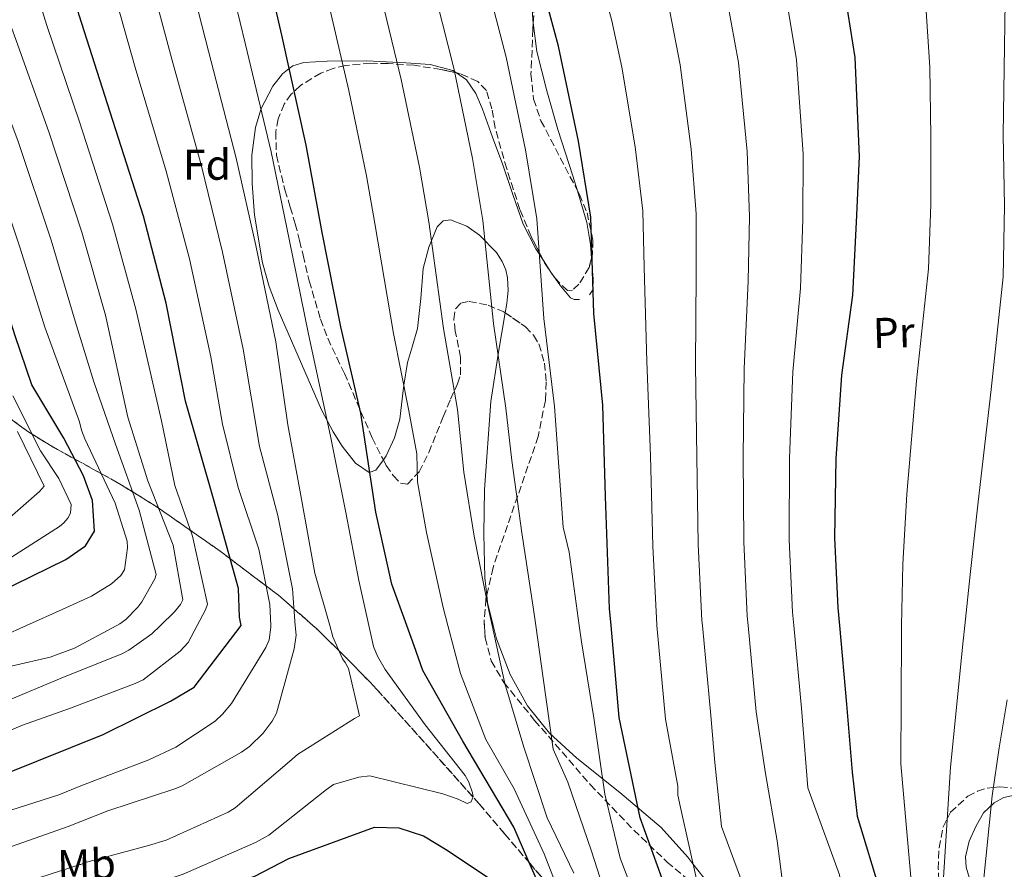
# Model space of a CAD drawing. Units: metres. Extents: x 641038 to 644485, y 4755329 to 4757713.
# Drawn here: x 643594 to 643823, y 4756110 to 4756308 of the extents above; entities that cross this region are included whole.
import ezdxf
from ezdxf.enums import TextEntityAlignment as Align

# ---------------------------------------------------------------- set-up
doc = ezdxf.new("R2010")
doc.units = ezdxf.units.M
doc.header["$MEASUREMENT"] = 0
doc.linetypes.add('DGN Style 3', pattern=[2.435890702152634, 1.739921930109024, -0.6959687720436097])
for name, color, linetype, lineweight in [('Curva de nivel directora', 30, 'Continuous', 30), ('Curva de nivel intermedia', 30, 'Continuous', 0), ('Etiqueta de uso rústico', 92, 'Continuous', 0), ('Etiqueta de zona arbolada', 92, 'Continuous', 0), ('Línea de cambio de uso (parcela vista)', 92, 'Continuous', 0), ('Zona arbolada', 92, 'DGN Style 3', 0)]:
    doc.layers.add(name, color=color, linetype=linetype, lineweight=lineweight)
doc.styles.add('Style-Arial', font='arial.ttf')

msp = doc.modelspace()

# ---------------------------------------------------------------- linework, layer by layer
at = {"layer": 'Curva de nivel directora', "color": 30, "linetype": 'Continuous', "lineweight": 30, "flags": 128}
for points, elevation in [([(643645.3545899604, 4756167.229655921), (643645.3700000006, 4756167.25), (643645.0399999998, 4756169.180000002), (643644.7400000005, 4756175.830000001), (643638.9299999989, 4756196.760000001), (643632.4400000002, 4756219.45), (643627.9199999983, 4756242.250000002), (643622.6299999999, 4756262.529999999), (643614.8799999983, 4756286.750000002), (643607.69, 4756309.310000001), (643602.3799999993, 4756330.250000001), (643598.0599999985, 4756351.890000002), (643591.7699999987, 4756372.130000001), (643585.3299999993, 4756391.87), (643577.7099999995, 4756411.900000001), (643568.4800000006, 4756435.070000002), (643558.849999999, 4756455.050000002), (643546.7199999987, 4756480.310000001), (643537.0899999995, 4756500.12), (643528.7999999992, 4756520.310000001), (643526.8799999993, 4756528.620000001), (643519.0599999983, 4756555.350000001)], 975.0000000000002), ([(643731.4791837003, 4756167.229655921), (643731.1300000001, 4756171.170000001), (643730.1899999991, 4756197.26), (643729.5599999988, 4756218.51), (643727.4299999987, 4756239.880000002), (643726.7600000004, 4756262.300000001), (643723.8999999993, 4756279.960000001), (643719.23, 4756302.09), (643713.2099999984, 4756324.52), (643706.9199999986, 4756344.600000001), (643700.0499999998, 4756367.5), (643699.3799999993, 4756373.180000001), (643696.5299999994, 4756396.029999999), (643695.2300000008, 4756417.430000001), (643694.0499999984, 4756440.330000001), (643693.9399999989, 4756461.090000002), (643695.85, 4756487.27), (643699.2699999998, 4756507.630000004), (643704.869999999, 4756527.720000002), (643711.1499999998, 4756547.67)], 925), ([(643609.1499999996, 4756185.770000001), (643611.2399999994, 4756189.230000001), (643610.7900000003, 4756196.32), (643608.7199999981, 4756202.080000001), (643604.1200000005, 4756210.82), (643596.6599999993, 4756223.25), (643592.8099999982, 4756234.689999999), (643585.8099999998, 4756256.42), (643579.0300000005, 4756275.980000001), (643570.2100000004, 4756296.980000002), (643558.849999999, 4756318.750000001), (643556.1199999999, 4756326.039999999), (643547.2199999995, 4756349.890000001), (643539.8299999998, 4756373.11), (643533.1899999991, 4756394.010000002), (643526.0700000002, 4756414.070000002), (643518.6399999983, 4756433.27), (643508.5599999997, 4756457.080000001), (643499.449999999, 4756476.410000001), (643495.0700000003, 4756482.810000001), (643479.2599999988, 4756502.439999999), (643464.2400000005, 4756517.730000001), (643451.2000000004, 4756533.92)], 1000), ([(643683.901045752, 4756167.229655921), (643680.4099999993, 4756176.820000002), (643676.7399999992, 4756193.630000002), (643673.2099999998, 4756216.630000002), (643668.5999999987, 4756236.76), (643664.2699999991, 4756258.730000001), (643660.4899999994, 4756279.050000002), (643654.8799999991, 4756304.670000001), (643649.3, 4756328.949999999), (643642.8600000006, 4756348.86), (643636.839999999, 4756371.120000001), (643631.4000000008, 4756391.050000002), (643627.9299999995, 4756412.210000004), (643623.4799999993, 4756432.51), (643620.8599999996, 4756453.359999999)], 950.0000000000002), ([(643785.4800000007, 4756316.590000002), (643788.2100000001, 4756299.449999999), (643789.1699999988, 4756276.430000001), (643788.5099999994, 4756261.140000001), (643787.6199999999, 4756244.170000002), (643785.1199999988, 4756225.49), (643783.7499999985, 4756206.01), (643783.449999999, 4756187.680000001), (643784.209999999, 4756171.32), (643784.583672253, 4756167.229655921)], 900), ([(643570.3051685669, 4756167.229655921), (643584.5899999995, 4756172.830000001), (643604.5599999984, 4756182.630000004), (643609.1499999996, 4756185.770000001)], 1000), ([(643295.1623896766, 4756167.229655921), (643313.4299999984, 4756157.800000002), (643333.3399999995, 4756147.170000002), (643357.8100000002, 4756134.830000001), (643378.7200000002, 4756124.230000001), (643400.8199999996, 4756112.990000002), (643424.2499999986, 4756101.960000004), (643442.1599999992, 4756096.79), (643451.3799999993, 4756096.230000001), (643472.2800000005, 4756097.180000001), (643495.6299999993, 4756100.550000003), (643521.0700000002, 4756106.650000002), (643546.4500000004, 4756114.770000001), (643569.75, 4756125.000000001), (643590.3200000003, 4756132.62), (643613.3099999992, 4756141.82), (643628.9499999988, 4756149.640000002), (643634.4699999997, 4756152.859999999), (643645.3545899604, 4756167.229655921)], 975.0000000000002), ([(643582.5199999996, 4756043.210000001), (643606.1599999989, 4756048.09), (643629.8099999994, 4756052.140000001), (643651.6299999993, 4756056.130000004), (643664.5099999983, 4756056.680000001), (643671.1, 4756054.699999999), (643689.2599999984, 4756046.36), (643694.2299999995, 4756042.490000002), (643701.2100000001, 4756038.670000001), (643721.53, 4756031.070000002), (643726.7499999991, 4756029.880000004), (643732.9599999984, 4756029.390000001), (643739.2799999996, 4756030.75), (643745.3899999983, 4756033.78), (643751.629999999, 4756037.980000001), (643754.519999999, 4756042.090000001), (643755.8699999991, 4756047.650000002), (643759.7699999994, 4756053.950000001), (643757.38, 4756073.470000001), (643756.0199999989, 4756079.630000001), (643746.2800000003, 4756100.109999999), (643738.2499999991, 4756122.480000001), (643733.3799999988, 4756145.780000002), (643731.4791837003, 4756167.229655921)], 925.0000000000002), ([(643585.7899999997, 4756086.630000002), (643605.3399999986, 4756093.570000002), (643627.1999999987, 4756101.910000001), (643648.5899999993, 4756108.910000003), (643656.5099999986, 4756112.990000002), (643676.3899999983, 4756120.28), (643682.0900000002, 4756120.11), (643687.8300000001, 4756118.270000001), (643693.2899999984, 4756114.910000001), (643710.3699999996, 4756103.529999999), (643714.44, 4756107.500000001), (643712.110000001, 4756112.79), (643708.7999999984, 4756120.250000001), (643696.99, 4756140.330000003), (643687.7000000007, 4756156.78), (643685.6299999985, 4756162.480000001), (643683.901045752, 4756167.229655921)], 950.0000000000002), ([(643784.583672253, 4756167.229655921), (643786.2599999986, 4756148.880000001), (643787.5599999995, 4756133.09), (643788.6999999994, 4756122.850000001), (643794.2299999993, 4756104.680000001), (643796.6399999987, 4756098.370000001), (643798.4400000003, 4756084.26), (643798.2599999993, 4756081.2), (643802.3499999996, 4756064.930000001), (643805.3899999994, 4756046.420000001), (643806.9599999986, 4756030.91), (643807.7199999986, 4756014.550000002), (643806.7100000004, 4755992.300000003)], 900.0000000000002)]:
    msp.add_lwpolyline(points, dxfattribs=dict(at, elevation=elevation))
at = {"layer": 'Curva de nivel intermedia', "color": 30, "linetype": 'Continuous', "lineweight": 0, "flags": 128}
for points, elevation in [([(643657.9824977196, 4756167.229655921), (643657.3500000013, 4756175.8), (643653.9500000015, 4756192.840000001), (643649.6199999999, 4756208.889999999), (643645.8800000002, 4756231.55), (643641.0700000002, 4756254.16), (643636.0600000012, 4756274.500000001), (643629.2400000016, 4756299.05), (643622.8900000014, 4756322.890000001), (643617.9500000017, 4756340.789999999), (643612.0700000009, 4756364.42), (643606.17, 4756384.159999998), (643599.5000000002, 4756407.55), (643593.690000001, 4756425.980000001), (643586.2400000012, 4756449.01), (643578.2000000012, 4756473.609999998), (643572.5700000008, 4756485.569999998), (643571.3400000016, 4756490.73), (643566.640000001, 4756506.77), (643561.9200000003, 4756527.4), (643557.1000000011, 4756547.66)], 965), ([(643713.9687820888, 4756167.229655921), (643713.3700000015, 4756171.529999998), (643710.6900000017, 4756188.84), (643708.3800000005, 4756205.670000001), (643707.0000000013, 4756217.84), (643704.1400000004, 4756237.550000001), (643701.6400000014, 4756261.560000001), (643699.2100000017, 4756275.96), (643694.8399999996, 4756296.949999998), (643689.5100000009, 4756318.16), (643684.0800000017, 4756337.449999998), (643677.0200000008, 4756360.59), (643674.9199999997, 4756370.289999999), (643670.8099999992, 4756392.82), (643668.1100000015, 4756422.839999998), (643666.2100000015, 4756438.109999999), (643664.6400000001, 4756454.609999999), (643663.440000002, 4756470.75), (643663.9400000006, 4756490.56), (643665.6600000015, 4756505.949999999), (643668.620000001, 4756524.139999999), (643671.8500000008, 4756541.619999998)], 935.0000000000002), ([(643714.2000000008, 4756261.930000001), (643711.560000001, 4756277.960000001), (643707.0300000004, 4756299.519999999), (643701.3600000021, 4756321.34), (643695.5000000013, 4756341.02), (643688.540000001, 4756364.050000001), (643687.1500000006, 4756371.730000001), (643683.6700000005, 4756394.430000001), (643683.6500000004, 4756415.569999999), (643682.9400000018, 4756435.59), (643682.5599999997, 4756452.600000001), (643682.9000000015, 4756469.869999999), (643683.3799999999, 4756486.190000001), (643685.8000000007, 4756506.539999999), (643690.0400000007, 4756526.460000002), (643694.7400000015, 4756543.140000001)], 930), ([(643626.5841845919, 4756167.229655921), (643629.8600000007, 4756170.399999999), (643631.26, 4756172.13), (643631.8300000001, 4756173.23), (643629.5299999999, 4756185.960000001), (643623.6500000014, 4756200.880000001), (643618.990000001, 4756215.720000001), (643613.800000001, 4756239.449999998), (643608.3200000003, 4756258.789999999), (643600.6300000013, 4756282.189999999), (643592.6300000015, 4756304.499999999), (643584.9100000013, 4756325.82), (643578.8600000006, 4756348.05), (643572.9800000021, 4756366.289999999), (643550.9600000011, 4756428.100000001), (643542.4299999994, 4756447.130000001), (643530.7000000014, 4756472.619999998), (643520.9200000003, 4756492.259999999), (643512.6400000011, 4756507.749999999), (643506.2000000017, 4756521.32), (643497.3200000012, 4756540.009999999)], 985.0000000000002), ([(643666.0021184816, 4756167.229655921), (643662.5599999991, 4756179.449999999), (643659.2500000012, 4756197.460000001), (643656.2300000014, 4756213.920000001), (643653.4500000009, 4756233.279999999), (643648.7999999993, 4756255.679999998), (643644.2000000017, 4756276.019999999), (643637.7900000013, 4756300.930000001), (643631.6900000013, 4756324.910000001), (643626.2599999999, 4756343.480000001), (643620.3299999998, 4756366.65), (643614.5800000011, 4756386.460000001), (643608.9800000018, 4756409.099999999), (643603.6199999996, 4756428.16), (643597.7800000014, 4756450.460000001), (643591.8600000005, 4756474.599999999), (643583.1600000011, 4756503.390000001), (643578.920000001, 4756524.15), (643576.5000000002, 4756540.859999998)], 960), ([(643727.1400000004, 4756532.199999999), (643724.1699999997, 4756522.449999999), (643721.3400000001, 4756503.779999998), (643720.1300000007, 4756487.439999999), (643718.7300000016, 4756469.529999999), (643717.7400000015, 4756454.17), (643716.2400000015, 4756435.17), (643714.5700000018, 4756418.34), (643713.5500000004, 4756407.930000001), (643714.3300000004, 4756389.36), (643716.1500000021, 4756372.75), (643718.6700000013, 4756356.890000001), (643731.6599999998, 4756308.029999998), (643733.9500000009, 4756297.199999999), (643737.0500000011, 4756278.679999998)], 920.0000000000002), ([(643616.4339785847, 4756167.229655921), (643617.1500000015, 4756167.609999999), (643618.5700000008, 4756168.619999998), (643621.3800000005, 4756171.480000001), (643622.3100000003, 4756172.710000001), (643625.2899999998, 4756178.109999998), (643625.6200000006, 4756179.09), (643621.6799999999, 4756194.060000001), (643616.1600000013, 4756209.470000001), (643611.1400000011, 4756223.930000001), (643606.74, 4756238.05), (643601.160000001, 4756256.930000001), (643593.500000001, 4756279.91), (643585.1000000013, 4756302.099999999), (643576.1700000018, 4756323.609999999), (643569.2500000015, 4756346.140000001), (643563.5800000009, 4756363.369999999), (643542.2000000014, 4756424.609999998), (643534.2199999995, 4756443.179999999), (643522.6900000006, 4756468.77), (643512.8400000001, 4756488.329999999), (643495.4000000012, 4756515.09), (643486.7199999997, 4756531.249999999)], 990), ([(643635.1845557499, 4756167.229655921), (643637.0900000016, 4756170.849999999), (643637.5400000007, 4756172.199999998), (643634.0499999995, 4756188.029999998), (643629.9600000014, 4756199.859999999), (643626.860000001, 4756214.859999999), (643620.8600000018, 4756240.850000001), (643615.4700000007, 4756260.66), (643607.7600000015, 4756284.470000001), (643600.1600000019, 4756306.899999999), (643593.6399999997, 4756328.029999998), (643588.4600000007, 4756349.970000001), (643582.3699999999, 4756369.21), (643559.7200000007, 4756431.59), (643550.6400000014, 4756451.09), (643538.7100000001, 4756476.470000001), (643529.0099999993, 4756496.189999999), (643522.8, 4756511.309999999), (643516.8099999997, 4756530.199999998)], 980), ([(643693.4791919074, 4756167.229655921), (643692.3699999999, 4756171.4), (643688.4800000006, 4756188.909999999), (643686.440000002, 4756200.680000001), (643686.2499999999, 4756207.199999999), (643684.4400000017, 4756217.180000001), (643680.8600000008, 4756235.220000001), (643676.5100000012, 4756260.810000001), (643674.5199999998, 4756271.949999998), (643670.4500000017, 4756291.800000001), (643665.8200000003, 4756311.800000002), (643661.2400000005, 4756330.289999999), (643654.0000000007, 4756353.689999999), (643650.4600000002, 4756367.41), (643645.0900000012, 4756389.609999998), (643638.0400000014, 4756439.58), (643634.5600000013, 4756455.05), (643631.6800000002, 4756471.02), (643629.1900000002, 4756493.880000002), (643629.350000001, 4756513.079999999), (643632.0500000013, 4756532)], 945.0000000000002), ([(643652.2801496048, 4756167.229655921), (643652.0300000014, 4756172.140000001), (643649.4800000011, 4756184.98), (643644.7100000012, 4756199.329999999), (643641.0099999999, 4756214.07), (643638.3000000007, 4756229.810000001), (643633.3400000009, 4756252.63), (643627.9100000017, 4756272.989999999), (643620.7000000009, 4756297.179999999), (643614.0800000003, 4756320.869999999), (643609.6500000004, 4756338.099999999), (643603.8099999997, 4756362.189999999), (643597.7600000014, 4756381.859999998), (643590.0200000008, 4756405.989999999), (643583.7600000001, 4756423.8), (643574.7000000009, 4756447.550000001), (643564.550000001, 4756472.609999999), (643550.5900000001, 4756514.539999999), (643546.1800000002, 4756529.139999999)], 970.0000000000002), ([(643675.1169116587, 4756167.229655921), (643672.7500000016, 4756177.699999999), (643669.7499999999, 4756193.550000002), (643666.2000000003, 4756211.31), (643661.0300000003, 4756235.019999999), (643656.5399999998, 4756257.210000002), (643652.3400000001, 4756277.529999999), (643646.3300000017, 4756302.800000001), (643640.5000000002, 4756326.929999999), (643634.5600000013, 4756346.17), (643628.5900000011, 4756368.890000001), (643622.9900000021, 4756388.75), (643618.4500000002, 4756410.659999999), (643613.5500000007, 4756430.330000001), (643609.3200000017, 4756451.909999999), (643605.5100000007, 4756475.59), (643600.9900000012, 4756496.430000001), (643598.100000001, 4756512.279999999), (643595.5500000007, 4756529.470000001)], 955), ([(643703.7967895392, 4756167.229655921), (643703.0200000005, 4756170.75), (643699.6100000017, 4756188.029999998), (643697.2400000002, 4756202.930000001), (643695.7200000003, 4756217.51), (643692.5000000016, 4756236.390000001), (643689.0800000018, 4756261.179999999), (643686.8700000013, 4756273.96), (643682.6500000012, 4756294.369999999), (643677.6700000013, 4756314.98), (643672.6599999999, 4756333.869999999), (643665.5099999997, 4756357.140000001), (643662.6900000012, 4756368.850000001), (643657.9500000002, 4756391.220000001), (643654.9100000004, 4756424.019999999), (643653.5300000013, 4756429.890000001), (643649.8299999998, 4756445.109999999), (643646.6900000017, 4756461.440000001), (643644.8299999997, 4756479.25), (643644.8900000001, 4756497.970000001), (643646.0999999993, 4756514.179999999), (643648.300000001, 4756529.460000001)], 940), ([(643827.0500000007, 4756448.599999999), (643822.5700000013, 4756443.749999999), (643818.5900000005, 4756438.63), (643813.1900000003, 4756430.960000001), (643808.3700000013, 4756422.91), (643804.6800000009, 4756414.380000001), (643801.7999999998, 4756405.5), (643799.16, 4756397.17), (643797.2800000003, 4756388.800000001), (643797.1799999997, 4756383.15), (643799.2800000008, 4756361.259999999), (643801.3700000006, 4756339.359999998), (643803.0000000001, 4756325.38), (643804.6100000016, 4756312.67), (643805.6100000008, 4756297.199999999), (643805.8299999998, 4756281.079999999), (643805.8600000012, 4756265.260000001), (643805.3499999993, 4756250.24), (643802.5399999997, 4756224.16), (643800.2500000009, 4756197.800000001), (643799.3900000004, 4756181.539999999), (643799.0592256241, 4756167.229655921)], 895.0000000000006), ([(643836.9200000013, 4756412.689999999), (643832.4400000018, 4756406.96), (643828.5800000017, 4756399.630000001), (643825.8300000002, 4756392.109999999), (643824.7000000015, 4756386.880000001), (643823.0400000007, 4756374.5), (643821.9600000011, 4756362.079999999), (643821.3900000012, 4756351.449999999), (643821.2000000011, 4756340.81), (643822.2400000005, 4756326.619999998), (643823.1500000004, 4756312.409999999), (643822.9300000012, 4756296.92), (643822.6699999997, 4756281.430000001), (643823.0200000006, 4756264.9), (643822.6800000009, 4756248.38), (643819.8700000013, 4756222.159999999), (643816.8600000005, 4756195.999999999), (643815.1100000005, 4756179.84), (643813.7522030511, 4756167.229655921)], 890), ([(643758.5700000013, 4756312.310000001), (643761.0800000015, 4756298.33), (643763.110000001, 4756277.560000001), (643763.6699999998, 4756262.439999999), (643763.4000000015, 4756247.42), (643762.4600000007, 4756227.09), (643762.2100000002, 4756206.359999998), (643762.320000002, 4756186.689999999), (643763.1400000001, 4756169.390000002), (643763.3410751901, 4756167.229655921)], 910), ([(643772.0300000017, 4756314.449999998), (643774.6400000001, 4756298.890000001), (643776.1399999999, 4756277), (643776.0900000008, 4756261.789999999), (643775.5099999995, 4756245.800000001), (643773.7900000007, 4756226.289999999), (643772.9800000016, 4756206.189999999), (643772.8899999999, 4756187.190000001), (643773.6800000012, 4756170.350000001), (643773.9678597763, 4756167.229655921)], 905), ([(643745.1200000001, 4756310.17), (643747.5099999995, 4756297.76), (643750.0800000001, 4756278.119999999), (643751.2600000001, 4756263.09), (643751.2800000003, 4756249.050000001), (643751.1300000005, 4756227.880000002), (643751.4400000012, 4756206.529999998), (643751.7499999997, 4756186.2), (643752.6100000001, 4756168.430000001), (643752.7227694532, 4756167.229655921)], 915), ([(643737.0500000011, 4756278.679999998), (643738.8400000016, 4756263.74), (643739.17, 4756250.67), (643739.7900000014, 4756228.680000001), (643740.6699999998, 4756206.699999998), (643741.1900000006, 4756185.71), (643742.0800000002, 4756167.470000002), (643742.1026719128, 4756167.229655921)], 920.000000000001), ([(643595.4549427131, 4756167.229655921), (643603.7699999994, 4756170.96), (643610.5599999999, 4756174.060000001), (643615.1800000002, 4756176.970000001), (643617.4199999997, 4756178.849999999), (643618.230000001, 4756180.199999998), (643618.9199999995, 4756185.289999999), (643618.8800000015, 4756186.859999999), (643616.0800000008, 4756195.710000001), (643608.9999999999, 4756210.710000001), (643608.2100000008, 4756212.74), (643607.7900000005, 4756214.66), (643599.6900000002, 4756236.65), (643594.0000000017, 4756255.059999999), (643586.3799999999, 4756277.63)], 995), ([(643720.3099999997, 4756190.09), (643718.28, 4756218.179999999), (643715.7800000011, 4756238.710000001), (643714.2000000008, 4756261.930000001)], 930), ([(643591.9400000009, 4756183.17), (643603.0800000011, 4756190.259999999), (643604.1400000005, 4756191.130000001), (643605.0700000003, 4756192.25), (643605.6500000015, 4756193.350000001), (643605.8300000003, 4756195.409999999), (643602.9900000016, 4756201.48), (643598.7000000001, 4756207.869999997), (643592.2800000006, 4756220.720000001)], 1005), ([(643590.26, 4756191.2), (643598.49, 4756198.449999998), (643599.5400000005, 4756199.689999999), (643593.3700000015, 4756212.419999998)], 1010), ([(643724.0689346051, 4756167.229655921), (643721.6900000009, 4756184.34), (643720.3099999997, 4756190.09)], 930), ([(643327.7068378032, 4756167.229655921), (643340.1600000011, 4756159.939999999), (643363.9099999999, 4756146.930000001), (643384.7000000017, 4756136.02), (643406.8800000013, 4756124.909999999), (643430.2500000001, 4756114.689999999), (643446.4100000005, 4756111.529999999), (643452.3000000003, 4756111.220000001), (643471.600000001, 4756112.329999999), (643493.3200000002, 4756116.580000001), (643517.1200000005, 4756123.08), (643541.3099999997, 4756130.820000002), (643563.3700000008, 4756139.55), (643590.5199999993, 4756149.560000001), (643603.5199999991, 4756155.01), (643617.6000000008, 4756160.619999998), (643619.2600000015, 4756161.519999999), (643624.5800000012, 4756165.29), (643626.5841845919, 4756167.229655921)], 985.0000000000002), ([(643342.0998855635, 4756167.229655921), (643343.570000002, 4756166.329999999), (643366.9600000009, 4756152.980000001), (643387.6900000002, 4756141.91), (643409.9099999999, 4756130.869999998), (643433.2400000008, 4756121.050000001), (643448.5400000006, 4756118.9), (643452.7600000006, 4756118.710000001), (643471.25, 4756119.909999999), (643492.1600000003, 4756124.599999998), (643515.1500000012, 4756131.289999999), (643538.7500000002, 4756138.850000001), (643560.1800000012, 4756146.82), (643590.2900000013, 4756157.399999999), (643592.2100000014, 4756157.819999999), (643600.9599999998, 4756159.890000001), (643606.5700000002, 4756161.99), (643616.4339785847, 4756167.229655921)], 990), ([(643356.2221198466, 4756167.229655921), (643370.0099999999, 4756159.029999999), (643390.6800000007, 4756147.810000001), (643412.9400000009, 4756136.829999999), (643436.2400000005, 4756127.41), (643450.6600000019, 4756126.270000001), (643453.2200000011, 4756126.21), (643470.9100000003, 4756127.49), (643491.0000000001, 4756132.609999999), (643513.1799999998, 4756139.5), (643536.1799999998, 4756146.869999999), (643556.9900000016, 4756154.09), (643586.1300000016, 4756163.189999999), (643589.9500000017, 4756164.76), (643595.4549427131, 4756167.229655921)], 995.0000000000002), ([(643451.8399999997, 4756103.720000001), (643471.9400000006, 4756104.759999999), (643494.4700000014, 4756108.560000001), (643519.0899999996, 4756114.869999998), (643543.88, 4756122.800000001), (643566.5600000004, 4756132.27), (643594.5400000004, 4756144), (643605.6600000004, 4756147.949999999), (643620.7000000009, 4756153.710000002), (643622.6000000008, 4756154.61), (643631.2199999997, 4756161.26), (643633.0900000005, 4756163.249999999), (643635.1845557499, 4756167.229655921)], 980), ([(643578.4000000001, 4756119.969999999), (643602.9900000016, 4756127.83), (643608.1200000013, 4756129.92), (643623.8800000016, 4756135.939999999), (643630.1900000017, 4756138.899999999), (643639.3100000012, 4756144.960000001), (643641.0700000002, 4756146.579999999), (643643.1700000013, 4756149.060000001), (643651.1200000017, 4756162.09), (643651.9100000008, 4756163.929999999), (643652.2999999997, 4756166.84), (643652.2801496048, 4756167.229655921)], 970.0000000000002), ([(643580.2500000009, 4756111.63), (643605.1399999997, 4756120.409999999), (643614.3300000007, 4756124.06), (643629.9900000005, 4756129.24), (643631.66, 4756129.890000002), (643645.430000001, 4756137.779999999), (643647.3300000009, 4756139.04), (643650.5000000005, 4756142.149999999), (643652.5900000003, 4756144.99), (643653.6200000007, 4756146.829999999), (643657.7600000004, 4756161.81), (643658.1500000014, 4756164.960000001), (643657.9824977196, 4756167.229655921)], 965), ([(643582.0999999995, 4756103.300000002), (643607.9400000003, 4756111.560000001), (643608.060000001, 4756111.560000001), (643608.8900000004, 4756111.949999999), (643623.8600000015, 4756116.02), (643627.9299999995, 4756117.220000001), (643642.350000001, 4756123.8), (643644.0099999994, 4756124.819999999), (643656.6100000015, 4756135.57), (643658.4900000012, 4756137.199999998), (643671.7700000004, 4756145.56), (643672.9500000007, 4756146.199999999), (643670.3300000009, 4756157.23), (643669.570000001, 4756158.649999999), (643668.9400000006, 4756159.480000001), (643666.7400000012, 4756164.609999998), (643666.0021184816, 4756167.229655921)], 960.0000000000002), ([(643665.2500000005, 4756129.070000002), (643666.9100000011, 4756130.199999999), (643672.7699999996, 4756131.95), (643675.2999999997, 4756132.260000001), (643692.3200000006, 4756128.05), (643695.8600000012, 4756126.829999999), (643697.940000002, 4756125.81), (643698.900000001, 4756126.199999998), (643699.3400000012, 4756127.42), (643699.2000000007, 4756128.26), (643698.4000000004, 4756130.77), (643697.5100000007, 4756132.31), (643688.2300000002, 4756144.109999999), (643678.9100000019, 4756156.999999999), (643677.1300000005, 4756160.079999999), (643676.2200000007, 4756162.349999998), (643675.1169116587, 4756167.229655921)], 955), ([(643734.8300000015, 4756082.710000001), (643735.0400000017, 4756083.679999999), (643729.8499999993, 4756091.859999999), (643727.1100000013, 4756094.67), (643725.9800000002, 4756096.210000002), (643724.8600000005, 4756097.140000002), (643720.4600000017, 4756102.249999999), (643715.9100000008, 4756114.079999999), (643708.9500000004, 4756129.209999999), (643702.3299999997, 4756140.66), (643696.4500000012, 4756156.060000001), (643693.4791919074, 4756167.229655921)], 945), ([(643722.7600000015, 4756109.609999999), (643716.6300000005, 4756122.49), (643711.2000000011, 4756138.87), (643706.78, 4756153.710000002), (643703.7967895392, 4756167.229655921)], 940), ([(643730.8700000008, 4756102.390000001), (643726.9000000011, 4756114.67), (643721.3800000002, 4756130.779999998), (643717.9699999993, 4756138.470000001), (643715.6800000005, 4756154.939999999), (643713.9687820888, 4756167.229655921)], 935), ([(643738.5399999997, 4756100.08), (643733.5700000009, 4756113.09), (643729.9900000001, 4756127.96), (643727.4199999997, 4756145.75), (643724.6000000011, 4756163.41), (643724.0689346051, 4756167.229655921)], 930), ([(643742.1026719128, 4756167.229655921), (643744.1600000013, 4756145.42), (643746.9599999996, 4756129.789999999), (643747.02, 4756127.740000002), (643747.5900000001, 4756124.849999999), (643751.4800000014, 4756107.460000001), (643759.3400000003, 4756091.529999998), (643763.2200000006, 4756074.499999999), (643766.5700000012, 4756065.300000001), (643767.7900000014, 4756048.56), (643761.5300000008, 4756028.800000001), (643760.8700000015, 4756026.489999999), (643754.5400000013, 4756012.059999999), (643753.1300000009, 4756010.57), (643751.0000000009, 4756009.06)], 920.0000000000002), ([(643752.7227694532, 4756167.229655921), (643754.6900000012, 4756146.289999999), (643755.6100000021, 4756135.350000001), (643757.140000001, 4756120.430000001), (643762.1000000008, 4756107.000000001), (643768.9699999995, 4756087.069999999), (643772.6500000008, 4756069.590000001), (643775.4100000013, 4756055.789999999), (643774.4900000005, 4756038.309999999), (643772.9700000006, 4756026.789999999), (643770.1200000006, 4756012.550000001), (643766.6900000018, 4756005.17), (643763.7500000002, 4755998.569999999), (643761.7800000011, 4755995.609999998), (643758.6200000006, 4755992.26), (643757.0899999995, 4755991.119999997)], 915), ([(643763.3410751901, 4756167.229655921), (643765.2099999998, 4756147.149999999), (643767.4000000004, 4756132.800000002), (643770.1500000019, 4756117.07), (643772.0400000006, 4756102.15), (643778.1700000018, 4756087.99), (643780.0100000012, 4756068.67), (643785.320000002, 4756053.07), (643785.9600000014, 4756035.58), (643788.2800000014, 4756020.83), (643786.4400000018, 4756004.27)], 910), ([(643773.9678597763, 4756167.229655921), (643775.7399999998, 4756148.019999999), (643777.270000001, 4756129.470000001), (643784.6100000013, 4756109.150000001), (643787.3700000017, 4756091.67), (643791.0399999997, 4756074.189999999), (643794.7200000009, 4756059.470000001), (643796.5600000005, 4756041.069999999), (643796.5600000005, 4756017.15), (643797.1999999997, 4755996.429999999)], 905), ([(643799.0592256241, 4756167.229655921), (643799.0100000004, 4756165.100000001), (643798.9100000019, 4756134.989999999), (643801.6200000009, 4756104.199999998), (643802.9700000011, 4756097.98), (643804.0799999996, 4756092.32), (643806.1900000019, 4756083.02), (643812.6000000002, 4756032.720000001), (643813.3700000013, 4756015.550000001), (643813.2999999998, 4756007.83)], 895.0000000000005), ([(643813.7522030511, 4756167.229655921), (643813.3700000013, 4756163.680000001), (643810.4800000013, 4756134.25), (643808.5800000014, 4756104.810000001), (643809.0300000006, 4756099.679999998), (643810.4500000001, 4756094.649999999), (643813.8899999999, 4756085.51), (643814.8100000008, 4756080.730000001), (643816.9499999998, 4756055.29), (643818.4200000007, 4756032.789999999), (643819.0399999998, 4756016.02), (643819.2099999996, 4756008.470000001)], 890), ([(643823.6599999999, 4756149.920000001), (643821.730000001, 4756138.77), (643820.1700000007, 4756127.609999999), (643817.9700000014, 4756106.100000001), (643818.11, 4756095.310000001), (643819.8600000001, 4756084.390000001), (643824.240000001, 4756032.859999999)], 885.0000000000002), ([(643583.9400000012, 4756094.96), (643607.7300000002, 4756102.26), (643612.8800000001, 4756103.619999999), (643616.7200000001, 4756104.34), (643631.9100000004, 4756109.369999997), (643648.7100000001, 4756116.750000001), (643651.8000000013, 4756118.409999999), (643665.2500000005, 4756129.070000002)], 955)]:
    msp.add_lwpolyline(points, dxfattribs=dict(at, elevation=elevation))
at = {"layer": 'Línea de cambio de uso (parcela vista)', "color": 92, "linetype": 'Continuous', "lineweight": 0, "extrusion": (-0.3146034682884847, -0.03165960311445406, 0.9486950654828409), "elevation": -352221.0475104762, "flags": 128}
msp.add_lwpolyline([(-4667952.425994286, 1059715.238341993), (-4667952.425994286, 1059715.388883216)], dxfattribs=at)
at = {"layer": 'Línea de cambio de uso (parcela vista)', "color": 92, "linetype": 'Continuous', "lineweight": 0, "extrusion": (-0.007743547512266769, 0.06137815075345992, 0.9980845455581461), "elevation": 287871.1309344907, "flags": 128}
msp.add_lwpolyline([(-1233993.563137912, -4629387.216803003), (-1233993.563137912, -4629386.466779044)], dxfattribs=at)
at = {"layer": 'Línea de cambio de uso (parcela vista)', "color": 92, "linetype": 'Continuous', "lineweight": 0, "extrusion": (0.001536928464038997, -0.005080681807145804, 0.9999859121624021), "elevation": -22251.99155499613, "flags": 128}
msp.add_lwpolyline([(643721.4489369518, 4756216.787098581), (643723.6799971786, 4756209.41190339)], dxfattribs=at)
at = {"layer": 'Línea de cambio de uso (parcela vista)', "color": 92, "linetype": 'Continuous', "lineweight": 0, "extrusion": (0.565483938650835, 0.0914795914442358, 0.8196702992527755), "elevation": 799874.5927768387, "flags": 128}
msp.add_lwpolyline([(4592419.826417885, -1142927.850281754), (4592414.588333881, -1142927.780453689), (4592411.40995733, -1142927.452610924)], dxfattribs=at)
at = {"layer": 'Línea de cambio de uso (parcela vista)', "color": 92, "linetype": 'Continuous', "lineweight": 0, "extrusion": (0.8255813484257783, 0.502351321223968, 0.2570186514555068), "elevation": 2920988.063473066, "flags": 128}
msp.add_lwpolyline([(3728552.203506484, -775884.7195506851), (3728553.935531874, -775884.358522463), (3728557.144695477, -775884.055958255)], dxfattribs=at)
at = {"layer": 'Línea de cambio de uso (parcela vista)', "color": 92, "linetype": 'Continuous', "lineweight": 0, "extrusion": (0.7232041081624181, 0.02267911957175702, 0.6902618890482448), "elevation": 574044.3265563571, "flags": 128}
msp.add_lwpolyline([(4733661.31705414, -546325.4471438548), (4733659.580974745, -546325.6378675988), (4733654.202736605, -546327.2692466401)], dxfattribs=at)
at = {"layer": 'Línea de cambio de uso (parcela vista)', "color": 92, "linetype": 'Continuous', "lineweight": 0}
for points in [[(643712.5144999997, 4756356.403200001, 921.6119000000036), (643712.7800000003, 4756337.939999999, 922.4499999999971), (643712.9000000004, 4756315.689999999, 923.5399999999937), (643713.2800000003, 4756308.26, 924.1199999999953)], [(643713.3737000005, 4756307.517300001, 924.1664000000019), (643714.2100000001, 4756300.890000001, 924.5800000000017), (643716.4900000002, 4756291.74, 924.3300000000017), (643719.1100000005, 4756282.699999999, 923.8899999999995), (643722.5899999999, 4756271.890000001, 923.7700000000042), (643723.6289999997, 4756268.4551, 923.7508999999991)], [(643695.5121999999, 4756295.894900001, 934.9241999999941), (643694.6799999997, 4756296.470000001, 935.3800000000047), (643689.3700000001, 4756297.810000001, 938.3500000000058), (643683.7400000002, 4756298.24, 941.1600000000036), (643674.5800000001, 4756298.720000001, 944.8999999999943), (643665.4100000003, 4756298.58, 948.6600000000036), (643659.9500000002, 4756298.32, 951.679999999993), (643657.4100000003, 4756297.52, 950.4700000000012), (643656.5800000001, 4756296.880000001, 950), (643655.0199999996, 4756295.65, 949.6300000000047), (643652.7400000002, 4756292.76, 950.9700000000012), (643649.9800000006, 4756287.470000001, 955), (643649.9400000004, 4756287.4, 955.0399999999937), (643648.6900000004, 4756283.189999999, 957.4199999999984), (643647.8600000005, 4756276.699999999, 960.9600000000064), (643647.9199999999, 4756270.130000001, 961.75), (643648.4900000002, 4756262.779999999, 962.0800000000017), (643650.3399999999, 4756251.699999999, 961.7400000000052), (643651.9000000004, 4756246.16, 961.1300000000047), (643654.0199999996, 4756240.640000001, 960.179999999993), (643664.1200000001, 4756217.430000001, 955.5399999999937), (643666.8099999997, 4756212.289999999, 954.3500000000058), (643668.8700000001, 4756208.949999999, 953.4700000000012), (643672.0099999999, 4756205.060000001, 952.179999999993), (643675.2100000001, 4756202.859999999, 950.929999999993), (643676.6900000004, 4756203.369999999, 950.4400000000023), (643678.4741000002, 4756205.8369, 949.903999999995)], [(643715.7353999997, 4756252.191099999, 929.0623999999953), (643713.9699999997, 4756254.939999999, 929.3600000000006), (643711.0300000003, 4756260.65, 929.8200000000071), (643708.6200000001, 4756267.560000001, 930.3399999999965), (643706.2599999999, 4756274.470000001, 930.8699999999953), (643703.9100000003, 4756280.949999999, 931.3800000000047), (643701.5199999996, 4756287.42, 931.9100000000036), (643700.0300000003, 4756291.09, 932.4900000000052), (643697.8200000003, 4756294.300000001, 933.6600000000036), (643695.5121999999, 4756295.894900001, 934.9241999999941)], [(643678.4741000002, 4756205.8369, 949.903999999995), (643679.1200000001, 4756206.730000001, 949.7100000000064), (643681.0800000001, 4756210.890000001, 949.0099999999949), (643682.2999999998, 4756215.300000001, 948.4799999999959), (643683.0800000001, 4756221.980000001, 945.3300000000017), (643683.2599999999, 4756223.15, 945), (643684.0599999997, 4756228.430000001, 944.4900000000052), (643685.2800000003, 4756232.369999999, 944.5899999999965), (643686.4400000004, 4756236.359999999, 944.6499999999943), (643687.2300000006, 4756243.34, 942.550000000003), (643687.7699999996, 4756250.359999999, 940.6399999999995), (643689.0199999996, 4756255.32, 939.75), (643690.9800000006, 4756260.060000001, 939.0700000000071), (643692.3799999999, 4756261.439999999, 938.7200000000012), (643694.1200000001, 4756261.640000001, 938.429999999993), (643697.8700000001, 4756260.230000001, 937.9400000000023), (643700.8600000005, 4756258.109999999, 937.5700000000071), (643704.7699999996, 4756254.07, 937.0200000000042), (643706.1600000003, 4756251.99, 936.7400000000052), (643706.9800000006, 4756250.050000001, 936.4499999999971), (643707.3600000005, 4756248.140000001, 935.6199999999953), (643707.4900000002, 4756245.26, 933.5599999999978), (643707.4000000004, 4756243.76, 932.800000000003), (643707.2100000001, 4756242.210000001, 932.6100000000006), (643706.8389999997, 4756240.0012, 932.9655000000058)], [(643726.8822999997, 4756252.719500001, 923.9377999999997), (643727.04, 4756250.65, 924.0599999999978), (643727.2999999998, 4756247.970000001, 924.9499999999971), (643727.1900000004, 4756245.41, 925.9799999999959), (643726.4199999999, 4756244.230000001, 926.25)], [(643724.0800000001, 4756243.15, 926.6300000000047), (643722.9000000004, 4756243.100000001, 926.8200000000071), (643722.0099999999, 4756243.52, 927.029999999999), (643719.6600000003, 4756246.289999999, 927.9900000000052), (643718.4495999999, 4756248.058599999, 928.421100000007)], [(643706.8389999997, 4756240.0012, 932.9655000000058), (643705.2999999998, 4756230.84, 934.4400000000023), (643703.5199999996, 4756219.4, 936.4499999999971), (643701.9900000002, 4756198.880000001, 940.0800000000017), (643701.8300000001, 4756188.600000001, 941.5800000000017), (643702.1200000001, 4756178.34, 942.2100000000064), (643702.5539999995, 4756174.301100001, 941.8880000000064)], [(643704.0340999998, 4756167.229699999, 940.5696000000027), (643704.79, 4756164.109999999, 939.8800000000047), (643708.0199999996, 4756155.82, 937.6699999999984), (643712.04, 4756148.5, 935.8200000000071), (643717.1500000004, 4756142.130000001, 933.8300000000017), (643723.4800000006, 4756136.32, 931.5), (643733.54, 4756128.380000001, 927.75), (643743.1100000005, 4756120.199999999, 923.8899999999995), (643749.3200000003, 4756113.27, 920.6699999999984), (643750.5199999996, 4756111.74, 920), (643758.0700000003, 4756102.130000001, 917.550000000003), (643760.6242000004, 4756099.147299999, 916.9861999999995)], [(643815.4900000002, 4756106.210000001, 886.2299999999959), (643814.0700000003, 4756110.949999999, 887.0700000000071), (643813.9000000004, 4756113.34, 887.2200000000012), (643814.8200000003, 4756116.99, 887.0399999999937), (643816.4000000004, 4756120.619999999, 886.550000000003), (643818.1600000003, 4756123.619999999, 885.5399999999937), (643820.6100000005, 4756125.980000001, 884.4499999999971), (643822.8799999999, 4756127.17, 884.279999999999), (643826.7100000001, 4756128.060000001, 881.9799999999959), (643830.1500000004, 4756128.01, 880.1699999999984), (643830.5499999998, 4756127.930000001, 880), (643833.7359999996, 4756127.3025, 878.9186999999948)]]:
    msp.add_polyline3d(points, dxfattribs=at)
at = {"layer": 'Zona arbolada', "color": 92, "linetype": 'DGN Style 3', "lineweight": 0, "extrusion": (0.004363823162678047, 0.06825235847820464, 0.9976585450992577), "elevation": 328361.8187802106, "flags": 128}
msp.add_lwpolyline([(-338919.2575075347, -4776415.861260689), (-338919.2575075346, -4776415.100934734)], dxfattribs=at)
at = {"layer": 'Zona arbolada', "color": 92, "linetype": 'DGN Style 3', "lineweight": 0}
for points in [[(643713.9500000002, 4756316.539999999, 925.1100000000006), (643713.2800000003, 4756306.050000001, 925.8300000000017), (643712.8200000003, 4756295.560000001, 926.5099999999949), (643713.4500000002, 4756289.76, 926.7200000000012), (643715.1299999999, 4756284.76, 926.7700000000042), (643724.0800000001, 4756267.59, 926.4100000000036), (643725.8700000001, 4756263.34, 926.2899999999937), (643727.25, 4756256.970000001, 926.1600000000036), (643727.1399999997, 4756253.779999999, 926.1399999999995), (643726.3600000005, 4756250.57, 926.1600000000036), (643724, 4756246.67, 926.2599999999949), (643722.5099999999, 4756245.33, 926.3600000000006), (643721.29, 4756245.189999999, 926.5099999999949), (643718.2699999996, 4756248.24, 927.300000000003), (643716.0099999999, 4756251.66, 928.1499999999943), (643712.8399999999, 4756257.789999999, 929.5399999999937), (643710.2599999999, 4756264.060000001, 930.6900000000023), (643707.1699999999, 4756273.58, 931.2100000000064), (643704.4600000001, 4756283.09, 932.0899999999965), (643703.75, 4756287.5, 933.4600000000064), (643702.4600000001, 4756291.76, 934.8800000000047), (643700.4400000004, 4756293.92, 935.5899999999965), (643696.3200000003, 4756295.720000001, 936.6300000000047), (643691.8399999999, 4756296.689999999, 937.6699999999984), (643685.6299999999, 4756297.65, 939.0700000000071), (643679.5800000001, 4756298.07, 940.4700000000012), (643675.4800000006, 4756298.119999999, 942.3399999999965), (643669.6500000004, 4756297.609999999, 946.7700000000042), (643666.7999999998, 4756296.930000001, 948.929999999993), (643663.9299999997, 4756295.859999999, 950.5800000000017), (643659.1699999999, 4756292.939999999, 951.9199999999984), (643657.0599999997, 4756290.930000001, 952.3899999999995), (643655.4199999999, 4756288.630000001, 953.029999999999), (643654.0099999999, 4756285.189999999, 954.4900000000052), (643653.4299999997, 4756282.140000001, 956.2200000000012), (643653.5899999999, 4756276.74, 959.8500000000058), (643655.5599999997, 4756268.640000001, 965.2599999999949), (643656.8300000001, 4756264.66, 967.2599999999949), (643657.9900000002, 4756260.779999999, 968.3800000000047), (643658.9800000006, 4756256.850000001, 968.0899999999965), (643659.7999999998, 4756253.430000001, 966.6199999999953), (643661.2300000006, 4756247.470000001, 962.2299999999959), (643663.8300000001, 4756238.57, 954.3300000000017), (643665.5300000003, 4756234.109999999, 951.2100000000064), (643667.6299999999, 4756229.640000001, 949.5399999999937), (643669.4100000003, 4756225.939999999, 949.1999999999971), (643675.8700000001, 4756210.949999999, 949.75), (643679.1600000003, 4756204.49, 949.7200000000012), (643680.8099999997, 4756202.08, 949.300000000003), (643682.4600000001, 4756200.4, 948.4900000000052), (643684.0800000001, 4756200.119999999, 947.4499999999971), (643686.7999999998, 4756203, 945.6399999999995), (643689.0499999998, 4756207.49, 944.1300000000047), (643692.4299999997, 4756215.83, 941.8699999999953), (643694.0999999996, 4756219.92, 940.7899999999937), (643695.7400000002, 4756223.49, 939.7700000000042), (643696.4500000002, 4756225.619999999, 939.1300000000047), (643696.4500000002, 4756229.67, 938.0399999999937), (643695.2000000002, 4756235.789999999, 936.429999999993), (643694.8700000001, 4756238.560000001, 935.6499999999943), (643695.2300000006, 4756240.930000001, 934.8800000000047), (643696.54, 4756242.289999999, 934.2400000000052), (643698.4400000004, 4756242.67, 933.7400000000052), (643702.8399999999, 4756241.83, 932.9900000000052), (643706.5199999996, 4756240.220000001, 932.5099999999949), (643711.5499999998, 4756236.77, 931.8999999999943), (643713.4400000004, 4756234.789999999, 931.6399999999995), (643714.6699999999, 4756232.77, 931.3899999999995), (643715.9800000006, 4756228.300000001, 931.0399999999937), (643716.3899999997, 4756223.890000001, 931), (643716.1699999999, 4756219.59, 931.1699999999984), (643714.5099999999, 4756211.220000001, 931.9499999999971), (643703.9900000002, 4756180.75, 936.8300000000017), (643702.3600000005, 4756173.430000001, 937.9100000000036), (643701.9199999999, 4756168.16, 938.5099999999949), (643702.1500000004, 4756164.369999999, 938.8200000000071), (643703.5800000001, 4756158.970000001, 938.9799999999959), (643706.5199999996, 4756153.980000001, 938.7200000000012), (643713.6799999997, 4756145.15, 937.5200000000042), (643726.6299999999, 4756130.189999999, 934.1699999999984), (643736.7300000006, 4756119.609999999, 930.6600000000036), (643744.54, 4756112.15, 927.4900000000052), (643756.6900000004, 4756101.9, 921.8899999999995)], [(643713.3737000005, 4756307.517300001, 925.7293000000063), (643713.2800000003, 4756306.050000001, 925.8300000000017), (643712.8200000003, 4756295.560000001, 926.5099999999949), (643713.4500000002, 4756289.76, 926.7200000000012), (643715.1299999999, 4756284.76, 926.7700000000042), (643723.6289999997, 4756268.4551, 926.4281000000047)], [(643695.5121999999, 4756295.894900001, 936.8175000000047), (643691.8399999999, 4756296.689999999, 937.6699999999984), (643685.6299999999, 4756297.65, 939.0700000000071), (643679.5800000001, 4756298.07, 940.4700000000012), (643675.4800000006, 4756298.119999999, 942.3399999999965), (643669.6500000004, 4756297.609999999, 946.7700000000042), (643666.7999999998, 4756296.930000001, 948.929999999993), (643663.9299999997, 4756295.859999999, 950.5800000000017), (643659.1699999999, 4756292.939999999, 951.9199999999984), (643657.0599999997, 4756290.930000001, 952.3899999999995), (643655.4199999999, 4756288.630000001, 953.029999999999), (643654.0099999999, 4756285.189999999, 954.4900000000052), (643653.4299999997, 4756282.140000001, 956.2200000000012), (643653.5899999999, 4756276.74, 959.8500000000058), (643655.5599999997, 4756268.640000001, 965.2599999999949), (643656.8300000001, 4756264.66, 967.2599999999949), (643657.9900000002, 4756260.779999999, 968.3800000000047), (643658.9800000006, 4756256.850000001, 968.0899999999965), (643659.7999999998, 4756253.430000001, 966.6199999999953), (643661.2300000006, 4756247.470000001, 962.2299999999959), (643663.8300000001, 4756238.57, 954.3300000000017), (643665.5300000003, 4756234.109999999, 951.2100000000064), (643667.6299999999, 4756229.640000001, 949.5399999999937), (643669.4100000003, 4756225.939999999, 949.1999999999971), (643675.8700000001, 4756210.949999999, 949.75), (643678.4741000002, 4756205.8369, 949.7262999999948)], [(643707.1699999999, 4756273.58, 931.2100000000064), (643704.4600000001, 4756283.09, 932.0899999999965), (643703.75, 4756287.5, 933.4600000000064), (643702.4600000001, 4756291.76, 934.8800000000047), (643700.4400000004, 4756293.92, 935.5899999999965), (643696.3200000003, 4756295.720000001, 936.6300000000047), (643695.5121999999, 4756295.894900001, 936.8175000000047)], [(643715.7353999997, 4756252.191099999, 928.2703999999941), (643712.8399999999, 4756257.789999999, 929.5399999999937), (643710.2599999999, 4756264.060000001, 930.6900000000023), (643707.1699999999, 4756273.58, 931.2100000000064)], [(643723.6289999997, 4756268.4551, 926.4281000000047), (643724.0800000001, 4756267.59, 926.4100000000036), (643725.8700000001, 4756263.34, 926.2899999999937), (643727.25, 4756256.970000001, 926.1600000000036), (643727.1399999997, 4756253.779999999, 926.1399999999995), (643726.8822999997, 4756252.719500001, 926.1465999999928)], [(643726.8822999997, 4756252.719500001, 926.1465999999928), (643726.3600000005, 4756250.57, 926.1600000000036), (643724, 4756246.67, 926.2599999999949), (643722.5099999999, 4756245.33, 926.3600000000006), (643721.29, 4756245.189999999, 926.5099999999949), (643718.4495999999, 4756248.058599999, 927.2529999999971)], [(643718.4495999999, 4756248.058599999, 927.2529999999971), (643718.2699999996, 4756248.24, 927.300000000003), (643716.0099999999, 4756251.66, 928.1499999999943), (643715.7353999997, 4756252.191099999, 928.2703999999941)], [(643678.4741000002, 4756205.8369, 949.7262999999948), (643679.1600000003, 4756204.49, 949.7200000000012), (643680.8099999997, 4756202.08, 949.300000000003), (643682.4600000001, 4756200.4, 948.4900000000052), (643684.0800000001, 4756200.119999999, 947.4499999999971), (643686.7999999998, 4756203, 945.6399999999995), (643689.0499999998, 4756207.49, 944.1300000000047), (643692.4299999997, 4756215.83, 941.8699999999953), (643694.0999999996, 4756219.92, 940.7899999999937), (643695.7400000002, 4756223.49, 939.7700000000042), (643696.4500000002, 4756225.619999999, 939.1300000000047), (643696.4500000002, 4756229.67, 938.0399999999937), (643695.2000000002, 4756235.789999999, 936.429999999993), (643694.8700000001, 4756238.560000001, 935.6499999999943), (643695.2300000006, 4756240.930000001, 934.8800000000047), (643696.54, 4756242.289999999, 934.2400000000052), (643698.4400000004, 4756242.67, 933.7400000000052), (643702.8399999999, 4756241.83, 932.9900000000052), (643706.5199999996, 4756240.220000001, 932.5099999999949), (643706.8389999997, 4756240.0012, 932.4713000000047)], [(643706.8389999997, 4756240.0012, 932.4713000000047), (643711.5499999998, 4756236.77, 931.8999999999943), (643713.4400000004, 4756234.789999999, 931.6399999999995), (643714.6699999999, 4756232.77, 931.3899999999995), (643715.9800000006, 4756228.300000001, 931.0399999999937), (643716.3899999997, 4756223.890000001, 931), (643716.1699999999, 4756219.59, 931.1699999999984), (643714.5099999999, 4756211.220000001, 931.9499999999971), (643703.9900000002, 4756180.75, 936.8300000000017), (643702.5539999995, 4756174.301100001, 937.7814999999974)], [(643589.8600000005, 4756216.710000001, 1014.740000000005), (643596.0099999999, 4756212.210000001, 1011.110000000001), (643602.6699999999, 4756208.17, 1007.479999999996), (643616.5499999998, 4756200.560000001, 1000.14), (643625.4100000003, 4756195.07, 995.1900000000023), (643639.9600000001, 4756184.930000001, 986.4799999999959), (643654.0899999999, 4756174.27, 977.6300000000047), (643662.9100000003, 4756166.5, 971.8099999999978), (643670.0499999998, 4756159.49, 967.2200000000012), (643677.1500000004, 4756152.180000001, 963.0899999999965), (643700.7699999996, 4756125.720000001, 951.5700000000071), (643706.6799999997, 4756118.76, 949.75), (643712.6100000005, 4756111.789999999, 949.0899999999965), (643724.4900000002, 4756097.82, 948.9499999999971)], [(643662.0817, 4756167.229699999, 972.3564999999944), (643654.0899999999, 4756174.27, 977.6300000000047), (643639.9600000001, 4756184.930000001, 986.4799999999959), (643625.4100000003, 4756195.07, 995.1900000000023), (643616.5499999998, 4756200.560000001, 1000.14), (643602.6699999999, 4756208.17, 1007.479999999996), (643596.0099999999, 4756212.210000001, 1011.110000000001), (643589.8600000005, 4756216.710000001, 1014.740000000005)], [(643702.5539999995, 4756174.301100001, 937.7814999999974), (643702.3600000005, 4756173.430000001, 937.9100000000036), (643701.9199999999, 4756168.16, 938.5099999999949), (643701.9765, 4756167.229699999, 938.5861000000004)], [(643741.1100000005, 4756010.26, 920.5899999999965), (643742.3799999999, 4756018.810000001, 921.7299999999959), (643742.9299999997, 4756023.140000001, 922.1999999999971), (643743.8099999997, 4756027.5, 924.0099999999949), (643746.4600000001, 4756035.15, 926.25), (643751.2400000002, 4756046.76, 929.1499999999943), (643752.9000000004, 4756052.300000001, 930.6600000000036), (643753.4000000004, 4756057.449999999, 932.3800000000047), (643752.8600000005, 4756060.789999999, 933.8300000000017), (643750.3700000001, 4756066.49, 936.9600000000064), (643747.5499999998, 4756070.680000001, 939.550000000003), (643742.3899999997, 4756076.91, 943.3300000000017), (643736.9299999997, 4756083.15, 946.3399999999965), (643732.4199999999, 4756088.49, 947.9100000000036), (643724.4900000002, 4756097.82, 948.9499999999971), (643712.6100000005, 4756111.789999999, 949.0899999999965), (643706.6799999997, 4756118.76, 949.75), (643700.7699999996, 4756125.720000001, 951.5700000000071), (643677.1500000004, 4756152.180000001, 963.0899999999965), (643670.0499999998, 4756159.49, 967.2200000000012), (643662.9100000003, 4756166.5, 971.8099999999978), (643662.0817, 4756167.229699999, 972.3564999999944)], [(643701.9765, 4756167.229699999, 938.5861000000004), (643702.1500000004, 4756164.369999999, 938.8200000000071), (643703.5800000001, 4756158.970000001, 938.9799999999959), (643706.5199999996, 4756153.980000001, 938.7200000000012), (643713.6799999997, 4756145.15, 937.5200000000042), (643726.6299999999, 4756130.189999999, 934.1699999999984), (643736.7300000006, 4756119.609999999, 930.6600000000036), (643744.54, 4756112.15, 927.4900000000052), (643756.6900000004, 4756101.9, 921.8899999999995), (643760.6242000004, 4756099.147299999, 919.8641999999963)], [(643808.1100000005, 4756100.640000001, 892.6199999999953), (643807.6100000005, 4756110.57, 891.8200000000071), (643807.7699999996, 4756115.5, 891.2599999999949), (643808.75, 4756120.34, 890.4499999999971), (643809.7000000002, 4756122.220000001, 890), (643810.4800000006, 4756123.75, 889.6300000000047), (643814.4600000001, 4756127.470000001, 888.4799999999959), (643816.7300000006, 4756128.66, 887.6100000000006), (643818.9600000001, 4756129.369999999, 886.3200000000071), (643820.4400000004, 4756129.529999999, 885), (643821.9600000001, 4756129.689999999, 883.300000000003), (643828.2699999996, 4756129.01, 876.2599999999949)], [(643808.1100000005, 4756100.640000001, 892.6199999999953), (643807.6100000005, 4756110.57, 891.8200000000071), (643807.7699999996, 4756115.5, 891.2599999999949), (643808.75, 4756120.34, 890.4499999999971), (643809.7000000002, 4756122.220000001, 890), (643810.4800000006, 4756123.75, 889.6300000000047), (643814.4600000001, 4756127.470000001, 888.4799999999959), (643816.7300000006, 4756128.66, 887.6100000000006), (643818.9600000001, 4756129.369999999, 886.3200000000071), (643820.4400000004, 4756129.529999999, 885), (643821.9600000001, 4756129.689999999, 883.300000000003), (643828.2699999996, 4756129.01, 876.2599999999949)]]:
    msp.add_polyline3d(points, dxfattribs=at)

# ---------------------------------------------------------------- texts
at = {"layer": 'Etiqueta de uso rústico', "color": 92, "linetype": 'Continuous', "lineweight": 0, "style": 'Style-Arial'}
for s, p in [('Pr', (643797.2391671463, 4756235.4354164, 897.8099999999978)), ('Mb', (643609.3940721786, 4756111.607593713, 960))]:
    msp.add_text(s, height=7.000000000000002, rotation=1.69025, dxfattribs=at).set_placement(p, align=Align.MIDDLE_CENTER)
at = {"layer": 'Etiqueta de zona arbolada', "color": 92, "linetype": 'Continuous', "lineweight": 0, "style": 'Style-Arial'}
msp.add_text('Fd', height=7.000000000000002, dxfattribs=at).set_placement((643637.4374413658, 4756274.500010001, 965), align=Align.MIDDLE_CENTER)

doc.saveas('drawing.dxf')
